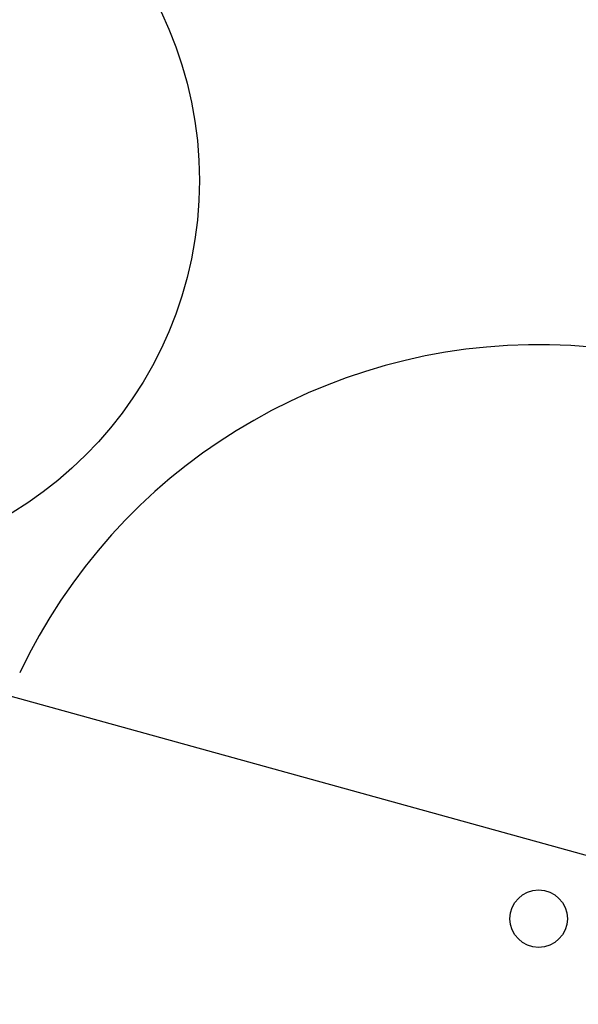
# Model space of a CAD drawing. Units: millimetres. Extents: x -322 to 401, y -908 to 221.
# Drawn here: x -21 to -17, y -788 to -781 of the extents above; entities that cross this region are included whole.
import ezdxf

# ---------------------------------------------------------------- set-up
doc = ezdxf.new("R2010")
doc.units = ezdxf.units.MM
doc.layers.add('ARQ IV 03- Edificios y caminos', color=253, linetype='Continuous')
doc.layers.add('ARQ IV 04- Arboles Parque', color=251, linetype='Continuous')

# ---------------------------------------------------------------- blocks, each defined once
blk = doc.blocks.new('acuario')
blk.add_lwpolyline([(-117.5283, 51.5885, 0.414213), (-118.3869, 51.0957), (-121.294, 40.3558, 0.414213), (-120.8012, 39.4972), (-102.7699, 34.6164, 0.414233), (-101.9113, 35.1092), (-99.0048, 45.8493, 0.414207), (-99.4976, 46.7079)], format="xyb", close=True)
blk = doc.blocks.new('A$C36C37D45')
for centre, radius in [((120.1665, 123.1439), 2.7097), ((120.1665, 123.1439), 2.7097), ((120.1665, 123.1439), 2.7097), ((120.1665, 123.1439), 2.7097), ((120.1665, 123.1439), 2.7097), ((120.1665, 123.1439), 2.7097), ((120.1665, 123.1439), 2.7097), ((120.1665, 123.1439), 2.7097), ((120.1665, 123.1439), 2.7097), ((120.1665, 123.1439), 2.7097), ((120.1665, 123.1439), 2.7097), ((120.1665, 123.1439), 2.7097), ((120.1665, 123.1439), 2.7097), ((120.1665, 123.1439), 2.7097), ((120.1665, 123.1439), 2.7097), ((120.1665, 123.1439), 2.7097), ((120.1665, 123.1439), 2.7097), ((120.1665, 123.1439), 2.7097), ((120.1665, 123.1439), 2.7097), ((120.1665, 123.1439), 2.7097), ((120.1665, 123.1439), 2.7097), ((120.1665, 123.1439), 2.7097), ((120.1665, 123.1439), 2.7097), ((120.1665, 123.1439), 2.7097), ((120.1665, 123.1439), 2.7097), ((120.1665, 123.1439), 2.7097), ((120.1665, 123.1439), 2.7097), ((120.1665, 123.1439), 2.7097), ((120.1665, 123.1439), 2.7097), ((120.1665, 123.1439), 2.7097), ((115.2614, 117.8389), 0.2)]:
    blk.add_circle(centre, radius)
blk.add_arc((115.2614, 117.8389), 4, 230.09122, 67.29239)
blk.add_arc((115.2614, 117.8389), 4, 230.09122, 67.29239)
blk.add_arc((115.2614, 117.8389), 4, 230.09122, 67.29239)
blk.add_arc((115.2614, 117.8389), 4, 230.09122, 67.29239)
blk.add_arc((115.2614, 117.8389), 4, 230.09122, 67.29239)
blk.add_arc((115.2614, 117.8389), 4, 230.09122, 67.29239)
blk.add_arc((115.2614, 117.8389), 4, 230.09122, 67.29239)
blk.add_arc((115.2614, 117.8389), 4, 230.09122, 67.29239)
blk.add_arc((115.2614, 117.8389), 4, 230.09122, 67.29239)
blk.add_arc((115.2614, 117.8389), 4, 230.09122, 67.29239)
blk.add_arc((115.2614, 117.8389), 4, 230.09122, 67.29239)
blk.add_arc((115.2614, 117.8389), 4, 230.09122, 67.29239)
blk.add_arc((115.2614, 117.8389), 4, 230.09122, 67.29239)
blk.add_arc((115.2614, 117.8389), 4, 230.09122, 67.29239)
blk.add_arc((115.2614, 117.8389), 4, 230.09122, 67.29239)
blk.add_arc((115.2614, 117.8389), 4, 230.09122, 67.29239)
blk.add_arc((115.2614, 117.8389), 4, 230.09122, 67.29239)
blk.add_arc((115.2614, 117.8389), 4, 230.09122, 67.29239)
blk.add_arc((115.2614, 117.8389), 4, 230.09122, 67.29239)
blk.add_arc((115.2614, 117.8389), 4, 230.09122, 67.29239)
blk.add_arc((115.2614, 117.8389), 4, 230.09122, 67.29239)
blk.add_arc((115.2614, 117.8389), 4, 230.09122, 67.29239)
blk.add_arc((115.2614, 117.8389), 4, 230.09122, 67.29239)
blk.add_arc((115.2614, 117.8389), 4, 230.09122, 67.29239)
blk.add_arc((115.2614, 117.8389), 4, 230.09122, 67.29239)
blk.add_arc((115.2614, 117.8389), 4, 230.09122, 67.29239)
blk.add_arc((115.2614, 117.8389), 4, 230.09122, 67.29239)
blk.add_arc((115.2614, 117.8389), 4, 230.09122, 67.29239)
blk.add_arc((115.2614, 117.8389), 4, 230.09122, 67.29239)
blk.add_arc((115.2614, 117.8389), 4, 230.09122, 67.29239)

msp = doc.modelspace()

# ---------------------------------------------------------------- block references
at = {"layer": 'ARQ IV 03- Edificios y caminos', "rotation": 269.6718556222173}
msp.add_blockref('acuario', (-58.1368, -887.1738), dxfattribs=at)
at = {"layer": 'ARQ IV 04- Arboles Parque', "rotation": 87.3507320564233}
msp.add_blockref('A$C36C37D45', (94.6336, -907.8831), dxfattribs=at)

doc.saveas('drawing.dxf')
